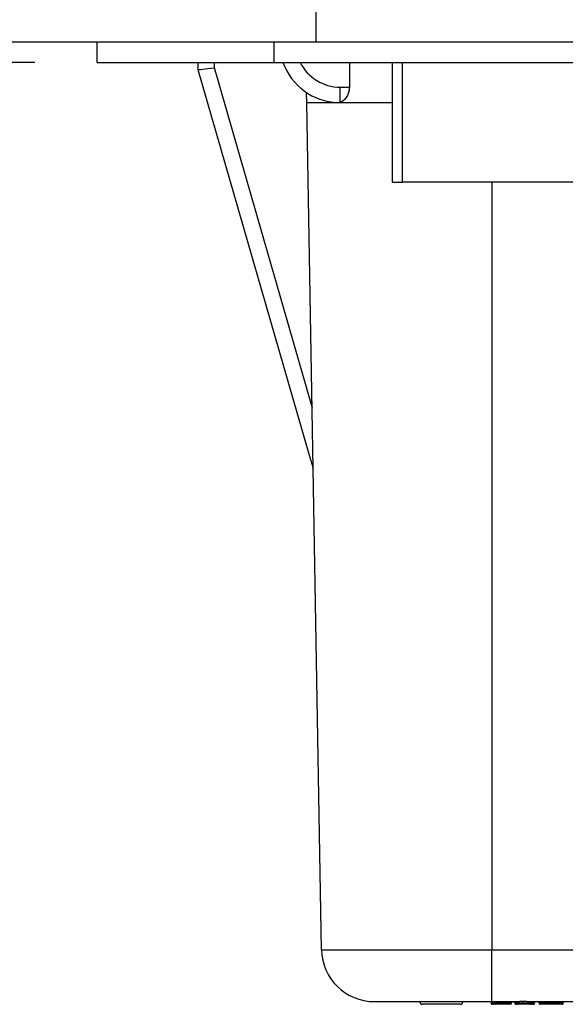
# Model space of a CAD drawing. Units: inches. Extents: x 0.5 to 8, y 0.3 to 10.7.
# Drawn here: x 1.5 to 1.9, y 2.5 to 3.1 of the extents above; entities that cross this region are included whole.
import ezdxf

# ---------------------------------------------------------------- set-up
doc = ezdxf.new("R2010")
doc.units = ezdxf.units.IN
doc.header["$MEASUREMENT"] = 0
doc.layers.add('SLD-0', color=179, linetype='Continuous')
doc.styles.add('SLDTEXTSTYLE0', font='ARIAL.TTF', dxfattribs={"width": 0.948})
doc.dimstyles.new('SLDDIMSTYLE1', dxfattribs={"dimtxt": 0.080892, "dimasz": 0.080892, "dimexe": 0, "dimexo": 0.0625, "dimgap": 0.020223, "dimtad": 0, "dimtih": 1, "dimtoh": 1, "dimlfac": 3, "dimrnd": 1e-09, "dimzin": 12, "dimdsep": 46, "dimtxsty": 'SLDTEXTSTYLE0', "dimsah": 1, "dimcen": 0.09, "dimadec": 0, "dimazin": 3, "dimtfac": 1, "dimtmove": 0, "dimatfit": 0, "dimfxl": 0, "dimfrac": 2, "dimtolj": 1, "dimtzin": 12, "dimarcsym": 0})

# ---------------------------------------------------------------- blocks, each defined once
blk = doc.blocks.new('_D_3')
at = {"layer": 'SLD-0'}
for p, q in [((1.17686, 3.2298), (1.17686, 3.38536)), ((0.78802, 3.28734), (0.76024, 3.28734)), ((0.76024, 3.28734), (0.76024, 3.16312)), ((1.00407, 3.28734), (1.03184, 3.28734)), ((1.03184, 3.28734), (1.03184, 3.16312)), ((1.3148, 3.2298), (1.13749, 3.2298)), ((0.76024, 3.16312), (0.78802, 3.16312)), ((1.03184, 3.16312), (1.00407, 3.16312)), ((0.61523, 3.1446), (1.17686, 3.1446)), ((1.17686, 3.1446), (1.17686, 3.08544)), ((1.53789, 3.08544), (1.13749, 3.08544))]:
    blk.add_line(p, q, dxfattribs=at)
for points in [[(1.17686, 3.2298), (1.1893, 3.31069), (1.16441, 3.31069)], [(1.17686, 3.08544), (1.16441, 3.00455), (1.1893, 3.00455)]]:
    blk.add_solid(points, dxfattribs=at)
at = {"layer": 'SLD-0', "char_height": 0.083333, "attachment_point": 1, "style": 'SLDTEXTSTYLE0'}
for s, insert in [('.43', (0.81888, 3.41329)), ('11.0', (0.78802, 3.27054))]:
    blk.add_mtext(s, dxfattribs=dict(at, insert=insert))

msp = doc.modelspace()

# ---------------------------------------------------------------- linework, layer by layer
at = {"color": 7, "linetype": 'Continuous', "lineweight": 25}
for p, q in [((1.71506, 3.56707), (1.71506, 3.09857)), ((1.43291, 3.09857), (1.71506, 3.09857)), ((1.57726, 3.08544), (1.57726, 3.09857)), ((1.68881, 3.08544), (1.68881, 3.09857)), ((1.71506, 3.09857), (1.91191, 3.09857)), ((1.57726, 3.08544), (1.68881, 3.08544)), ((1.64091, 3.08092), (1.64087, 3.08544)), ((1.68881, 3.08544), (2.71243, 3.08544)), ((1.763, 3.08544), (1.763, 3.00996)), ((1.64091, 3.08092), (1.64091, 3.08092)), ((1.71197, 2.83408), (1.64091, 3.08092)), ((1.64091, 3.08092), (1.64091, 3.08092)), ((1.6509, 3.0822), (1.7126, 2.86784)), ((1.70925, 3.06009), (1.70919, 3.06646)), ((1.73035, 3.06991), (1.73612, 3.06991)), ((1.73035, 3.06035), (1.73035, 3.06991)), ((1.71857, 2.52617), (1.70925, 3.06009)), ((1.73035, 3.06035), (1.72881, 3.06012)), ((1.763, 3.00996), (1.76956, 3.00996)), ((1.96903, 3.00996), (1.76956, 3.00996)), ((1.82591, 2.52617), (2.09202, 2.52617)), ((1.82591, 2.49342), (1.82591, 2.52617)), ((1.80603, 2.49176), (1.78207, 2.49176)), ((1.82616, 2.49342), (1.82591, 2.49342)), ((1.82927, 2.49342), (1.82616, 2.49342)), ((1.82616, 2.49276), (1.82616, 2.49342)), ((1.82616, 2.49276), (1.82927, 2.49276)), ((1.82827, 2.49176), (1.82716, 2.49176)), ((1.83439, 2.49342), (1.82927, 2.49342)), ((1.82927, 2.49276), (1.82927, 2.49342)), ((1.83177, 2.49276), (1.83177, 2.49342)), ((1.83751, 2.49342), (1.83439, 2.49342)), ((1.83439, 2.49276), (1.83439, 2.49342)), ((1.83439, 2.49276), (1.83751, 2.49276)), ((1.83651, 2.49176), (1.83539, 2.49176)), ((1.8374, 2.49176), (1.83651, 2.49176)), ((1.84297, 2.49342), (1.83751, 2.49342)), ((1.83751, 2.49276), (1.83751, 2.49342)), ((1.8384, 2.49276), (1.8384, 2.49342)), ((1.84018, 2.49276), (1.84018, 2.49342)), ((1.84107, 2.49276), (1.84107, 2.49342)), ((1.84207, 2.49176), (1.84153, 2.49176)), ((1.84563, 2.49276), (1.84563, 2.49343)), ((1.86066, 2.49342), (1.84834, 2.49342)), ((1.85042, 2.49276), (1.85042, 2.49342)), ((1.85086, 2.49276), (1.85086, 2.49342)), ((1.85174, 2.49276), (1.85174, 2.49342)), ((1.85287, 2.49276), (1.85287, 2.49342)), ((1.85554, 2.49276), (1.85554, 2.49342)), ((1.86413, 2.49342), (1.86066, 2.49342)), ((1.86066, 2.49276), (1.86066, 2.49342)), ((1.86066, 2.49276), (1.86413, 2.49276)), ((1.86413, 2.49176), (1.86166, 2.49176)), ((1.86413, 2.49276), (1.86413, 2.49342)), ((1.86413, 2.49176), (1.86413, 2.49276)), ((1.88981, 2.49342), (1.86774, 2.49342)), ((1.87089, 2.49276), (1.87089, 2.49342))]:
    msp.add_line(p, q, dxfattribs=at)
at = {"color": 8, "linetype": 'Continuous', "lineweight": 25}
for p, q in [((1.65087, 3.08544), (1.6509, 3.0822)), ((1.76956, 3.00996), (1.76956, 3.08544)), ((1.82591, 3.00996), (1.82591, 2.52617)), ((1.83751, 2.49276), (1.8384, 2.49276)), ((1.84018, 2.49276), (1.84107, 2.49276))]:
    msp.add_line(p, q, dxfattribs=at)
at = {"color": 7, "linetype": 'Continuous', "lineweight": 25}
for centre, radius, start, end in [((1.73035, 3.09842), 0.03833, 199.79055, 267.70502), ((1.7519, 2.52676), 0.03333, 181, 270), ((1.78207, 2.49326), 0.0015, 180, 270), ((1.80603, 2.49326), 0.0015, 270, 0), ((1.82716, 2.49276), 0.001, 180, 270), ((1.82827, 2.49276), 0.001, 270, 360), ((1.83539, 2.49276), 0.001, 180, 270), ((1.83651, 2.49276), 0.001, 270, 360), ((1.8374, 2.49276), 0.001, 270, 0), ((1.86166, 2.49276), 0.001, 180, 270)]:
    msp.add_arc(centre, radius, start, end, dxfattribs=at)
at = {"color": 8, "linetype": 'Continuous', "lineweight": 25}
msp.add_arc((1.73035, 3.09825), 0.02833, 206.86711, 270, dxfattribs=at)
at = {"color": 7, "linetype": 'Continuous', "lineweight": 25}
for centre, major_axis, ratio, start_param, end_param in [((1.90042, -5.47646), (-0.11667, 13.36715), 0.008728, 0.875547, 0.877059), ((1.6509, 3.08237), (0.00999, 0.00145), 0.017112, 3.143931, 4.709899), ((1.72158, 2.83684), (0.16495, -0.57298), 0.016771, 4.712389, 4.720292)]:
    msp.add_ellipse(centre, major_axis=major_axis, ratio=ratio, start_param=start_param, end_param=end_param, dxfattribs=at)
for points, knots in [([(1.73612, 3.06991), (1.73605, 3.06897), (1.73592, 3.06709), (1.73487, 3.06436), (1.73324, 3.06207), (1.73159, 3.06082), (1.73061, 3.06045), (1.73035, 3.06035)], [0, 0, 0, 0, 0.192941, 0.385118, 0.642677, 0.904278, 1, 1, 1, 1]), ([(1.71857, 2.52617), (1.71887, 2.52617), (1.71947, 2.52617), (1.72415, 2.52617), (1.73155, 2.52617), (1.74163, 2.52617), (1.75414, 2.52617), (1.76866, 2.52617), (1.78482, 2.52617), (1.80396, 2.52617), (1.81795, 2.52617), (1.82591, 2.52617)], [0, 0, 0, 0, 0.107215, 0.214435, 0.321729, 0.429032, 0.536468, 0.643911, 0.751228, 0.858546, 1, 1, 1, 1]), ([(1.82591, 2.49342), (1.82318, 2.49342), (1.8177, 2.49342), (1.80823, 2.49342), (1.79763, 2.49342), (1.78655, 2.49342), (1.77647, 2.49342), (1.76789, 2.49342), (1.76087, 2.49342), (1.75579, 2.49342), (1.75252, 2.49342), (1.75211, 2.49342), (1.7519, 2.49342)], [0, 0, 0, 0, 0.070404, 0.141686, 0.247392, 0.356178, 0.462021, 0.570937, 0.67669, 0.785485, 0.891228, 1, 1, 1, 1]), ([(1.82527, 2.49276), (1.82528, 2.49264), (1.8253, 2.49242), (1.82547, 2.49212), (1.82573, 2.49189), (1.82597, 2.49179), (1.82616, 2.49176), (1.82623, 2.49176), (1.82627, 2.49176)], [0, 0, 0, 0, 0.214574, 0.429147, 0.643747, 0.858402, 0.93223, 1, 1, 1, 1]), ([(1.82774, 2.49176), (1.82774, 2.49176), (1.82739, 2.49176), (1.82683, 2.49176), (1.82632, 2.49176), (1.82628, 2.49176), (1.82627, 2.49176)], [0, 0, 0, 0, 0.0005119, 0.303524, 0.715606, 1, 1, 1, 1]), ([(1.83178, 2.49176), (1.83165, 2.49176), (1.83116, 2.49176), (1.83033, 2.49176), (1.82942, 2.49176), (1.82873, 2.49176), (1.82829, 2.49176), (1.82828, 2.49176), (1.82827, 2.49176)], [0, 0, 0, 0, 0.060127, 0.229972, 0.387164, 0.548715, 0.709825, 1, 1, 1, 1]), ([(1.83126, 2.49176), (1.83104, 2.49176), (1.83033, 2.49176), (1.82966, 2.49176), (1.82921, 2.49176)], [0, 0, 0, 0, 0.312378, 1, 1, 1, 1]), ([(1.82927, 2.49276), (1.82928, 2.49276), (1.82928, 2.49276), (1.82961, 2.49276), (1.83008, 2.49276), (1.83071, 2.49276), (1.83131, 2.49276), (1.83167, 2.49276), (1.83177, 2.49276)], [0, 0, 0, 0, 0.3425914, 0.4879861, 0.6308306, 0.774894, 0.9367431, 1, 1, 1, 1]), ([(1.83193, 2.49176), (1.83184, 2.49176), (1.83162, 2.49176), (1.83139, 2.49176), (1.83126, 2.49176)], [0, 0, 0, 0, 0.4214382, 1, 1, 1, 1]), ([(1.83178, 2.49176), (1.83178, 2.49176), (1.83178, 2.49176), (1.83178, 2.49179), (1.83177, 2.49189), (1.83177, 2.49212), (1.83177, 2.49242), (1.83177, 2.49264), (1.83177, 2.49276)], [0, 0, 0, 0, 0.064179, 0.141643, 0.3563, 0.570889, 0.785444, 1, 1, 1, 1]), ([(1.83177, 2.49276), (1.83189, 2.49276), (1.83229, 2.49276), (1.83294, 2.49276), (1.8336, 2.49276), (1.83409, 2.49276), (1.8344, 2.49276), (1.8344, 2.49276), (1.83439, 2.49276)], [0, 0, 0, 0, 0.066631, 0.226496, 0.365241, 0.501248, 0.63991, 1, 1, 1, 1]), ([(1.83539, 2.49176), (1.83539, 2.49176), (1.83539, 2.49176), (1.83497, 2.49176), (1.83428, 2.49176), (1.83334, 2.49176), (1.83246, 2.49176), (1.83192, 2.49176), (1.83178, 2.49176)], [0, 0, 0, 0, 0.303878, 0.458843, 0.614449, 0.764585, 0.935769, 1, 1, 1, 1]), ([(1.84018, 2.49276), (1.84019, 2.49267), (1.84021, 2.49248), (1.84037, 2.49222), (1.84065, 2.49197), (1.84105, 2.4918), (1.84137, 2.49176), (1.84152, 2.49176), (1.84153, 2.49176)], [0, 0, 0, 0, 0.143359, 0.286105, 0.482653, 0.748086, 0.987866, 1, 1, 1, 1]), ([(1.84107, 2.49276), (1.84107, 2.49276), (1.84109, 2.49276), (1.84141, 2.49276), (1.84223, 2.49276), (1.84327, 2.49276), (1.8444, 2.49276), (1.84526, 2.49276), (1.84563, 2.49276)], [0, 0, 0, 0, 0.06222, 0.280937, 0.491228, 0.634407, 0.846007, 1, 1, 1, 1]), ([(1.84107, 2.49276), (1.84108, 2.49264), (1.8411, 2.49242), (1.84127, 2.49212), (1.84153, 2.49189), (1.84178, 2.49179), (1.84197, 2.49176), (1.84204, 2.49176), (1.84207, 2.49176)], [0, 0, 0, 0, 0.2144909, 0.4289797, 0.6435256, 0.8581913, 0.9443219, 1, 1, 1, 1]), ([(1.84562, 2.49176), (1.84533, 2.49176), (1.84466, 2.49176), (1.84377, 2.49176), (1.84297, 2.49176), (1.84233, 2.49176), (1.84209, 2.49176), (1.84207, 2.49176), (1.84207, 2.49176)], [0, 0, 0, 0, 0.158748, 0.367941, 0.512307, 0.724173, 0.937474, 1, 1, 1, 1]), ([(1.84563, 2.49343), (1.84506, 2.49343), (1.84411, 2.49343), (1.8433, 2.49342), (1.84297, 2.49342)], [0, 0, 0, 0, 0.598951, 1, 1, 1, 1]), ([(1.84563, 2.49276), (1.84563, 2.49264), (1.84562, 2.49242), (1.84562, 2.49212), (1.84562, 2.49189), (1.84562, 2.49179), (1.84562, 2.49176), (1.84562, 2.49176), (1.84562, 2.49176)], [0, 0, 0, 0, 0.214516, 0.42903, 0.643593, 0.858255, 0.941711, 1, 1, 1, 1]), ([(1.84902, 2.49176), (1.84862, 2.49176), (1.84788, 2.49176), (1.84664, 2.49176), (1.8459, 2.49176), (1.84562, 2.49176)], [0, 0, 0, 0, 0.428639, 0.787533, 1, 1, 1, 1]), ([(1.84834, 2.49342), (1.84785, 2.49343), (1.84699, 2.49343), (1.84603, 2.49343), (1.84563, 2.49343)], [0, 0, 0, 0, 0.5729237, 1, 1, 1, 1]), ([(1.84563, 2.49276), (1.84597, 2.49276), (1.8469, 2.49276), (1.84859, 2.49276), (1.84965, 2.49276), (1.85028, 2.49276), (1.85036, 2.49276), (1.85042, 2.49276)], [0, 0, 0, 0, 0.180757, 0.485793, 0.936927, 0.953474, 1, 1, 1, 1]), ([(1.85042, 2.49276), (1.85041, 2.49267), (1.85039, 2.49249), (1.85022, 2.49222), (1.84993, 2.49197), (1.84951, 2.4918), (1.84918, 2.49176), (1.84902, 2.49176), (1.84902, 2.49176)], [0, 0, 0, 0, 0.142133, 0.283644, 0.479558, 0.746129, 0.987914, 1, 1, 1, 1]), ([(1.84986, 2.49176), (1.84986, 2.49176), (1.84984, 2.49176), (1.84967, 2.49176), (1.84921, 2.49176), (1.84902, 2.49176)], [0, 0, 0, 0, 0.155681, 0.650729, 1, 1, 1, 1]), ([(1.84986, 2.49176), (1.8499, 2.49176), (1.84997, 2.49176), (1.85016, 2.49179), (1.8504, 2.49189), (1.85066, 2.49212), (1.85083, 2.49242), (1.85085, 2.49264), (1.85086, 2.49276)], [0, 0, 0, 0, 0.07156, 0.141561, 0.356215, 0.570824, 0.785411, 1, 1, 1, 1]), ([(1.85103, 2.49176), (1.85097, 2.49176), (1.8508, 2.49176), (1.85059, 2.49176), (1.85047, 2.49176)], [0, 0, 0, 0, 0.378639, 1, 1, 1, 1]), ([(1.85103, 2.49176), (1.85105, 2.49176), (1.8511, 2.49176), (1.85123, 2.49179), (1.85141, 2.49189), (1.85159, 2.49212), (1.85171, 2.49242), (1.85173, 2.49264), (1.85174, 2.49276)], [0, 0, 0, 0, 0.055329, 0.141817, 0.356483, 0.571026, 0.785512, 1, 1, 1, 1]), ([(1.85187, 2.49176), (1.85186, 2.49176), (1.85186, 2.49176), (1.85176, 2.49176), (1.85138, 2.49176), (1.85112, 2.49176), (1.85103, 2.49176)], [0, 0, 0, 0, 0.0638984, 0.5795673, 0.8618305, 1, 1, 1, 1]), ([(1.85174, 2.49276), (1.85186, 2.49276), (1.85223, 2.49276), (1.85268, 2.49276), (1.85284, 2.49276), (1.85286, 2.49276), (1.85286, 2.49276), (1.85287, 2.49276)], [0, 0, 0, 0, 0.153626, 0.457423, 0.871961, 0.945851, 1, 1, 1, 1]), ([(1.85187, 2.49176), (1.85192, 2.49176), (1.852, 2.49176), (1.85218, 2.4918), (1.85241, 2.49189), (1.85266, 2.49212), (1.85283, 2.49242), (1.85285, 2.49264), (1.85287, 2.49276)], [0, 0, 0, 0, 0.107979, 0.141388, 0.35605, 0.570702, 0.785351, 1, 1, 1, 1]), ([(1.85554, 2.49276), (1.85555, 2.49264), (1.85557, 2.49242), (1.85574, 2.49212), (1.856, 2.49189), (1.85624, 2.49179), (1.85643, 2.49176), (1.8565, 2.49176), (1.85654, 2.49176)], [0, 0, 0, 0, 0.214574, 0.429147, 0.643747, 0.858402, 0.93223, 1, 1, 1, 1]), ([(1.86153, 2.49176), (1.86131, 2.49176), (1.86054, 2.49176), (1.85925, 2.49176), (1.85803, 2.49176), (1.85707, 2.49176), (1.8566, 2.49176), (1.85655, 2.49176), (1.85654, 2.49176)], [0, 0, 0, 0, 0.078797, 0.275572, 0.471475, 0.631707, 0.849614, 1, 1, 1, 1]), ([(1.86774, 2.49342), (1.86715, 2.49342), (1.86596, 2.49342), (1.86475, 2.49342), (1.86413, 2.49342)], [0, 0, 0, 0, 0.494508, 1, 1, 1, 1]), ([(1.86413, 2.49276), (1.86503, 2.49276), (1.86644, 2.49276), (1.86831, 2.49276), (1.86956, 2.49276), (1.87042, 2.49276), (1.87084, 2.49276), (1.87088, 2.49276), (1.87089, 2.49276)], [0, 0, 0, 0, 0.278936, 0.441062, 0.589649, 0.737704, 0.885365, 1, 1, 1, 1]), ([(1.86989, 2.49176), (1.86988, 2.49176), (1.86985, 2.49176), (1.86952, 2.49176), (1.86886, 2.49176), (1.86787, 2.49176), (1.86625, 2.49176), (1.86498, 2.49176), (1.86413, 2.49176)], [0, 0, 0, 0, 0.11475, 0.2534108, 0.3894371, 0.5252649, 0.6853667, 1, 1, 1, 1]), ([(1.86989, 2.49176), (1.86994, 2.49176), (1.87001, 2.49176), (1.8702, 2.49179), (1.87044, 2.49189), (1.87069, 2.49212), (1.87086, 2.49242), (1.87088, 2.49264), (1.87089, 2.49276)], [0, 0, 0, 0, 0.086357, 0.141473, 0.356125, 0.570757, 0.785378, 1, 1, 1, 1])]:
    msp.add_open_spline(points, degree=3, knots=knots, dxfattribs=at)
at = {"color": 8, "linetype": 'Continuous', "lineweight": 25}
for points, knots in [([(1.763, 3.06009), (1.7621, 3.06009), (1.75474, 3.06009), (1.74306, 3.06009), (1.72868, 3.06009), (1.71791, 3.06009), (1.71064, 3.06009), (1.70972, 3.06009), (1.70925, 3.06009)], [0, 0, 0, 0, 0.026258, 0.21457, 0.402884, 0.596561, 0.7956, 1, 1, 1, 1]), ([(1.82527, 2.49276), (1.82529, 2.49276), (1.82536, 2.49276), (1.82567, 2.49276), (1.82613, 2.49276), (1.82616, 2.49276)], [0, 0, 0, 0, 0.384373, 0.961575, 1, 1, 1, 1]), ([(1.85042, 2.49276), (1.85043, 2.49276), (1.85075, 2.49276), (1.85083, 2.49276), (1.85086, 2.49276), (1.85086, 2.49276)], [0, 0, 0, 0, 0.0285422, 0.7818053, 1, 1, 1, 1]), ([(1.85086, 2.49276), (1.85108, 2.49276), (1.8514, 2.49276), (1.85166, 2.49276), (1.85174, 2.49276)], [0, 0, 0, 0, 0.690784, 1, 1, 1, 1]), ([(1.85554, 2.49276), (1.85556, 2.49276), (1.85561, 2.49276), (1.85617, 2.49276), (1.85731, 2.49276), (1.85876, 2.49276), (1.86003, 2.49276), (1.86066, 2.49276)], [0, 0, 0, 0, 0.157943, 0.395121, 0.571738, 0.789107, 1, 1, 1, 1])]:
    msp.add_open_spline(points, degree=3, knots=knots, dxfattribs=at)

# ---------------------------------------------------------------- dimensions: what is measured, and where the dimension line sits
at = {"layer": 'SLD-0'}
dim = msp.add_linear_dim(base=(1.17686, 3.08544), p1=(1.35417, 3.2298), p2=(1.57726, 3.08544), angle=90, dimstyle='SLDDIMSTYLE1', dxfattribs=at)
dim.commit()
dim.dimension.update_dxf_attribs({"geometry": '_D_3', "text_midpoint": (1.17686, 3.28734), "dimtype": 160})

doc.saveas('drawing.dxf')
